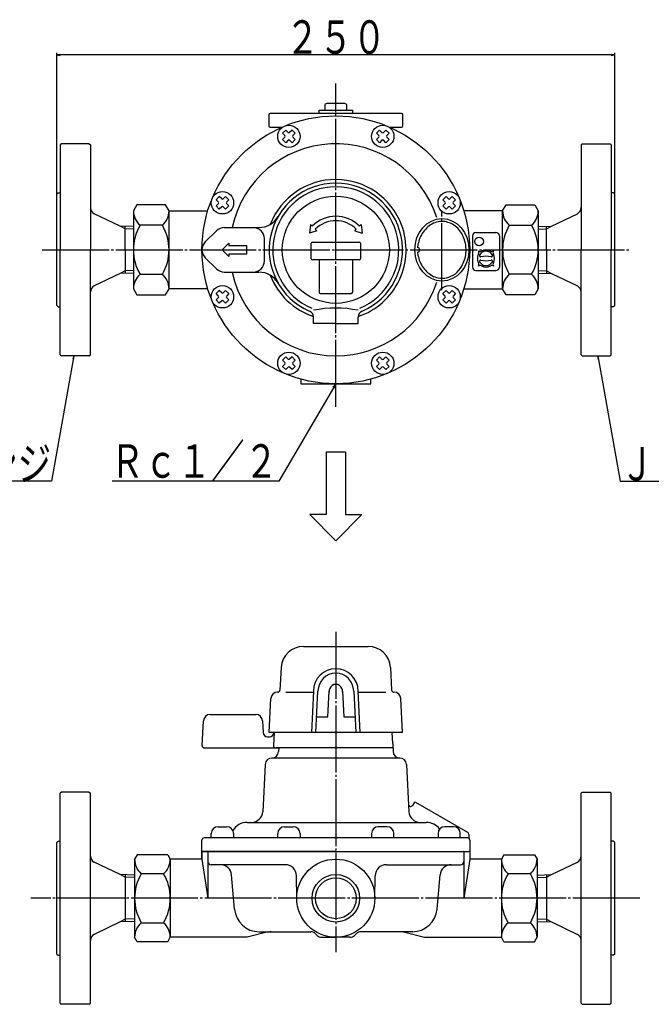
# Model space of a CAD drawing. Extents: x -234 to 653, y -184 to 492.
# Drawn here: x 70 to 353, y -184 to 257 of the extents above; entities that cross this region are included whole.
import ezdxf
from ezdxf.enums import TextEntityAlignment as Align

# ---------------------------------------------------------------- set-up
doc = ezdxf.new("R2010")
doc.units = 0
doc.header["$MEASUREMENT"] = 0
doc.linetypes.add('EXLTYPE3', pattern=[33, 30, -1, 1, -1])
doc.layers.get('0').update_dxf_attribs({"linetype": 'CONTINUOUS'})
doc.layers.add('LAY-1', color=3, linetype='CONTINUOUS')
doc.layers.add('LAY-5', color=1, linetype='CONTINUOUS')
doc.styles.add('EXCADSTD', font='monotxt', dxfattribs={"bigfont": 'extfont'})

# ---------------------------------------------------------------- blocks, each defined once
blk = doc.blocks.new('SYM-1')
at = {"color": 2, "linetype": 'CONTINUOUS'}
blk.add_circle((0, 0), 1, dxfattribs=at)
blk = doc.blocks.new('SYM-3')
at = {"color": 2, "linetype": 'CONTINUOUS'}
for p, q in [((-5.85, 2.15), (-5.85, 5.85)), ((-5.85, 5.85), (0, 0)), ((-19.85, 2.15), (-5.85, 2.15)), ((-19.85, 2.15), (-19.85, -2.15)), ((-5.85, -5.85), (0, 0)), ((-19.85, -2.15), (-5.85, -2.15)), ((-5.85, -2.15), (-5.85, -5.85))]:
    blk.add_line(p, q, dxfattribs=at)

msp = doc.modelspace()

# ---------------------------------------------------------------- linework, layer by layer
at = {"layer": 'LAY-1', "color": 1, "linetype": 'EXLTYPE3'}
for p, q in [((211.436694, 83.8), (211.436694, 228.6)), ((258.995351, 136.010471), (258.995351, 171.029816)), ((79.782848, 154.079584), (343.536694, 154.079584)), ((211.436694, -17.010467), (211.436694, -160.510467)), ((347.647203, -136.334827), (74.647203, -136.334827))]:
    msp.add_line(p, q, dxfattribs=at)
at = {"layer": 'LAY-1', "color": 2, "linetype": 'CONTINUOUS'}
for p, q in [((203.936694, 216.579584), (218.936694, 216.579584)), ((203.936694, 215.079584), (203.936694, 216.579584)), ((206.436694, 218.579584), (206.436694, 216.579584)), ((215.436694, 219.579584), (207.436694, 219.579584)), ((216.436694, 216.579584), (216.436694, 218.579584)), ((218.936694, 216.579584), (218.936694, 215.079584)), ((181.436694, 214.579584), (181.436694, 209.579584)), ((240.936694, 215.079584), (181.936694, 215.079584)), ((241.436694, 209.579584), (241.436694, 214.579584)), ((181.936694, 209.079584), (187.457537, 209.079584)), ((188.974892, 207.721385), (187.560678, 206.307172)), ((190.035552, 206.660725), (188.974892, 207.721385)), ((191.803319, 207.721385), (190.742659, 206.660725)), ((193.217533, 206.307172), (191.803319, 207.721385)), ((231.07007, 207.721385), (229.655856, 206.307172)), ((232.13073, 206.660725), (231.07007, 207.721385)), ((233.898497, 207.721385), (232.837836, 206.660725)), ((235.31271, 206.307172), (233.898497, 207.721385)), ((235.415852, 209.079584), (240.936694, 209.079584)), ((188.621339, 205.246511), (187.560678, 206.307172)), ((188.621339, 204.539405), (187.560678, 203.478744)), ((187.560678, 203.478744), (188.974892, 202.064531)), ((190.035552, 203.125191), (188.974892, 202.064531)), ((191.803319, 202.064531), (190.742659, 203.125191)), ((191.803319, 202.064531), (193.217533, 203.478744)), ((193.217533, 206.307172), (192.156872, 205.246511)), ((193.217533, 203.478744), (192.156872, 204.539405)), ((230.716516, 205.246511), (229.655856, 206.307172)), ((230.716516, 204.539405), (229.655856, 203.478744)), ((229.655856, 203.478744), (231.07007, 202.064531)), ((232.13073, 203.125191), (231.07007, 202.064531)), ((233.898497, 202.064531), (232.837836, 203.125191)), ((233.898497, 202.064531), (235.31271, 203.478744)), ((235.31271, 206.307172), (234.25205, 205.246511)), ((235.31271, 203.478744), (234.25205, 204.539405)), ((88.436694, 201.579584), (87.936694, 201.079584)), ((87.936694, 201.079584), (87.936694, 154.079584)), ((100.936694, 201.579584), (88.436694, 201.579584)), ((100.936694, 201.579584), (101.436694, 201.079584)), ((101.436694, 201.079584), (101.436694, 154.079584)), ((321.936694, 201.579584), (321.436694, 201.079584)), ((321.436694, 201.079584), (321.436694, 154.079584)), ((321.936694, 201.579584), (334.436694, 201.579584)), ((334.436694, 201.579584), (334.936694, 201.079584)), ((334.936694, 201.079584), (334.936694, 154.079584)), ((86.936694, 179.579584), (86.436694, 179.079584)), ((86.436694, 129.079584), (86.436694, 179.079584)), ((86.936694, 179.579584), (87.936694, 179.579584)), ((159.209106, 177.9556), (157.794893, 176.541386)), ((158.855553, 175.480726), (157.794893, 176.541386)), ((160.269767, 176.894939), (159.209106, 177.9556)), ((162.037534, 177.9556), (160.976873, 176.894939)), ((163.451747, 176.541386), (162.037534, 177.9556)), ((163.451747, 176.541386), (162.391087, 175.480726)), ((260.835855, 177.9556), (259.421641, 176.541386)), ((260.482302, 175.480726), (259.421641, 176.541386)), ((261.896515, 176.894939), (260.835855, 177.9556)), ((263.664282, 177.9556), (262.603622, 176.894939)), ((265.078496, 176.541386), (263.664282, 177.9556)), ((265.078496, 176.541386), (264.017836, 175.480726)), ((335.936694, 179.579584), (334.936694, 179.579584)), ((335.936694, 179.579584), (336.436694, 179.079584)), ((336.436694, 129.079584), (336.436694, 179.079584)), ((122.249731, 174.286843), (120.686694, 171.579584)), ((135.123657, 174.286843), (122.249731, 174.286843)), ((136.686694, 171.579584), (135.123657, 174.286843)), ((158.855553, 174.773619), (157.794893, 173.712959)), ((157.794893, 173.712959), (159.209106, 172.298745)), ((160.269767, 173.359406), (159.209106, 172.298745)), ((162.037534, 172.298745), (160.976873, 173.359406)), ((162.037534, 172.298745), (163.451747, 173.712959)), ((163.451747, 173.712959), (162.391087, 174.773619)), ((260.482302, 174.773619), (259.421641, 173.712959)), ((259.421641, 173.712959), (260.835855, 172.298745)), ((261.896515, 173.359406), (260.835855, 172.298745)), ((263.664282, 172.298745), (262.603622, 173.359406)), ((263.664282, 172.298745), (265.078496, 173.712959)), ((265.078496, 173.712959), (264.017836, 174.773619)), ((286.186694, 171.579584), (287.749731, 174.286843)), ((287.749731, 174.286843), (300.623657, 174.286843)), ((300.623657, 174.286843), (302.186694, 171.579584)), ((114.808193, 164.678971), (103.141414, 170.263576)), ((120.686694, 171.579584), (120.686694, 136.579584)), ((136.686694, 171.579584), (154.045493, 171.579584)), ((136.686694, 136.579584), (136.686694, 171.579584)), ((286.186694, 171.579584), (268.827896, 171.579584)), ((286.186694, 136.579584), (286.186694, 171.579584)), ((302.186694, 171.579584), (302.186694, 136.579584)), ((308.065196, 164.678971), (319.731975, 170.263576)), ((120.686694, 164.494231), (114.808193, 164.678971)), ((116.936694, 154.079584), (116.936694, 164.61208)), ((133.686694, 165.049239), (123.686694, 165.049239)), ((161.436694, 164.079584), (176.946334, 164.079584)), ((200.122986, 165.393292), (199.685322, 161.588315)), ((200.830093, 164.686185), (200.122986, 165.393292)), ((202.244306, 163.271972), (202.951413, 162.564865)), ((219.921976, 162.564865), (220.629082, 163.271972)), ((222.043296, 164.686185), (222.750403, 165.393292)), ((222.750403, 165.393292), (223.188067, 161.588315)), ((289.186694, 165.049239), (299.186694, 165.049239)), ((302.186694, 164.494231), (308.065196, 164.678971)), ((305.936694, 154.079584), (305.936694, 164.61208)), ((152.90116, 157.615118), (157.90116, 162.615118)), ((179.436694, 149.079584), (179.436694, 159.079584)), ((202.951413, 162.564865), (199.685322, 161.588315)), ((219.921976, 162.564865), (223.188067, 161.588315)), ((272.738914, 160.319584), (272.738914, 146.319584)), ((274.238914, 161.819584), (283.238914, 161.819584)), ((284.738914, 160.319584), (284.738914, 146.319584)), ((160.436694, 154.079584), (163.436694, 157.079584)), ((163.436694, 157.079584), (163.436694, 156.079584)), ((163.436694, 156.079584), (171.436694, 156.079584)), ((171.436694, 156.079584), (171.436694, 152.079584)), ((200.436694, 150.079584), (200.436694, 157.079584)), ((200.936694, 157.579584), (221.936694, 157.579584)), ((222.436694, 157.079584), (222.436694, 150.079584)), ((87.936694, 107.079584), (87.936694, 154.079584)), ((101.436694, 107.079584), (101.436694, 154.079584)), ((116.936694, 154.079584), (116.936694, 143.547088)), ((152.90116, 150.54405), (157.90116, 145.54405)), ((163.436694, 151.079584), (160.436694, 154.079584)), ((171.436694, 152.079584), (163.436694, 152.079584)), ((163.436694, 152.079584), (163.436694, 151.079584)), ((305.936694, 154.079584), (305.936694, 143.547088)), ((321.436694, 107.079584), (321.436694, 154.079584)), ((334.936694, 107.079584), (334.936694, 154.079584)), ((221.936694, 149.579584), (200.936694, 149.579584)), ((203.936694, 149.579584), (203.936694, 135.079584)), ((218.936694, 149.579584), (218.936694, 135.079584)), ((114.808193, 143.480197), (103.141414, 137.895592)), ((120.686694, 143.664936), (114.808193, 143.480197)), ((123.686694, 143.109929), (133.686694, 143.109929)), ((161.436694, 144.079584), (176.946334, 144.079584)), ((274.238914, 144.819584), (283.238914, 144.819584)), ((299.186694, 143.109929), (289.186694, 143.109929)), ((302.186694, 143.664936), (308.065196, 143.480197)), ((308.065196, 143.480197), (319.731975, 137.895592)), ((120.686694, 136.579584), (122.249731, 133.872324)), ((122.249731, 133.872324), (135.123657, 133.872324)), ((135.123657, 133.872324), (136.686694, 136.579584)), ((154.045493, 136.579584), (136.686694, 136.579584)), ((159.209106, 135.860422), (157.794893, 134.446209)), ((158.855553, 133.385548), (157.794893, 134.446209)), ((158.855553, 132.678442), (157.794893, 131.617781)), ((160.269767, 134.799762), (159.209106, 135.860422)), ((162.037534, 135.860422), (160.976873, 134.799762)), ((163.451747, 134.446209), (162.037534, 135.860422)), ((163.451747, 134.446209), (162.391087, 133.385548)), ((163.451747, 131.617781), (162.391087, 132.678442)), ((204.436694, 134.579584), (218.436694, 134.579584)), ((260.835855, 135.860422), (259.421641, 134.446209)), ((260.482302, 133.385548), (259.421641, 134.446209)), ((260.482302, 132.678442), (259.421641, 131.617781)), ((261.896515, 134.799762), (260.835855, 135.860422)), ((263.664282, 135.860422), (262.603622, 134.799762)), ((265.078496, 134.446209), (263.664282, 135.860422)), ((265.078496, 134.446209), (264.017836, 133.385548)), ((265.078496, 131.617781), (264.017836, 132.678442)), ((268.827896, 136.579584), (286.186694, 136.579584)), ((287.749731, 133.872324), (286.186694, 136.579584)), ((300.623657, 133.872324), (287.749731, 133.872324)), ((302.186694, 136.579584), (300.623657, 133.872324)), ((86.436694, 129.079584), (86.936694, 128.579584)), ((86.936694, 128.579584), (87.936694, 128.579584)), ((157.794893, 131.617781), (159.209106, 130.203568)), ((160.269767, 131.264228), (159.209106, 130.203568)), ((162.037534, 130.203568), (160.976873, 131.264228)), ((162.037534, 130.203568), (163.451747, 131.617781)), ((259.421641, 131.617781), (260.835855, 130.203568)), ((261.896515, 131.264228), (260.835855, 130.203568)), ((263.664282, 130.203568), (262.603622, 131.264228)), ((263.664282, 130.203568), (265.078496, 131.617781)), ((335.936694, 128.579584), (334.936694, 128.579584)), ((336.436694, 129.079584), (335.936694, 128.579584)), ((201.436694, 121.079584), (201.436694, 123.890007)), ((221.436694, 121.079584), (221.436694, 123.890007)), ((211.436694, 121.079584), (201.436694, 121.079584)), ((211.436694, 121.079584), (221.436694, 121.079584)), ((87.936694, 107.079584), (88.436694, 106.579584)), ((100.936694, 106.579584), (88.436694, 106.579584)), ((100.936694, 106.579584), (101.436694, 107.079584)), ((188.974892, 106.094637), (187.560678, 104.680423)), ((190.035552, 105.033976), (188.974892, 106.094637)), ((191.803319, 106.094637), (190.742659, 105.033976)), ((193.217533, 104.680423), (191.803319, 106.094637)), ((231.07007, 106.094637), (229.655856, 104.680423)), ((232.13073, 105.033976), (231.07007, 106.094637)), ((233.898497, 106.094637), (232.837836, 105.033976)), ((235.31271, 104.680423), (233.898497, 106.094637)), ((321.936694, 106.579584), (321.436694, 107.079584)), ((321.936694, 106.579584), (334.436694, 106.579584)), ((334.936694, 107.079584), (334.436694, 106.579584)), ((188.621339, 103.619763), (187.560678, 104.680423)), ((188.621339, 102.912656), (187.560678, 101.851996)), ((187.560678, 101.851996), (188.974892, 100.437782)), ((190.035552, 101.498443), (188.974892, 100.437782)), ((191.803319, 100.437782), (190.742659, 101.498443)), ((191.803319, 100.437782), (193.217533, 101.851996)), ((193.217533, 104.680423), (192.156872, 103.619763)), ((193.217533, 101.851996), (192.156872, 102.912656)), ((230.716516, 103.619763), (229.655856, 104.680423)), ((230.716516, 102.912656), (229.655856, 101.851996)), ((229.655856, 101.851996), (231.07007, 100.437782)), ((232.13073, 101.498443), (231.07007, 100.437782)), ((233.898497, 100.437782), (232.837836, 101.498443)), ((233.898497, 100.437782), (235.31271, 101.851996)), ((235.31271, 104.680423), (234.25205, 103.619763)), ((235.31271, 101.851996), (234.25205, 102.912656)), ((195.686694, 96.183664), (195.686694, 94.079584)), ((195.686694, 96.183664), (195.686694, 94.079584)), ((195.686694, 94.079584), (227.186694, 94.079584)), ((195.686694, 94.079584), (227.186694, 94.079584)), ((227.186694, 94.079584), (227.186694, 96.183664)), ((227.186694, 94.079584), (227.186694, 96.183664)), ((196.92634, -23.534827), (225.947049, -23.534827)), ((186.940045, -33.011468), (186.412, -43.087163)), ((235.933344, -33.011468), (236.461389, -43.087163)), ((185.41337, -44.034827), (185.324183, -44.034827)), ((189.038914, -44.034827), (201.41049, -44.034827)), ((201.436694, -43.534827), (200.46715, -62.034827)), ((202.46715, -62.034827), (203.436694, -43.534827)), ((207.834005, -55.034827), (208.436694, -43.534827)), ((214.436694, -43.534827), (215.039384, -55.034827)), ((219.436694, -43.534827), (220.406238, -62.034827)), ((222.406238, -62.034827), (221.436694, -43.534827)), ((221.462898, -44.034827), (233.834475, -44.034827)), ((181.53395, -62.034827), (182.328295, -46.877819)), ((241.339439, -62.034827), (240.545094, -46.877819)), ((151.491845, -67.982491), (152.073816, -56.877819)), ((155.069705, -54.034827), (175.589801, -54.034827)), ((178.585689, -56.877819), (178.861442, -62.139499)), ((202.834005, -55.034827), (207.834005, -55.034827)), ((215.039384, -55.034827), (220.039384, -55.034827)), ((180.858701, -64.034827), (181.640836, -64.034827)), ((241.339439, -62.034827), (181.53395, -62.034827)), ((183.803549, -62.034827), (183.491845, -67.982491)), ((236.970396, -66.999928), (236.727063, -62.034827)), ((152.490474, -69.034827), (185.779471, -69.034827)), ((237.093918, -69.034827), (184.490474, -69.034827)), ((185.831932, -69.034827), (185.775895, -70.639526)), ((236.970396, -66.999928), (237.097494, -70.639526)), ((240.092734, -73.534826), (182.780655, -73.534826)), ((179.787699, -76.377819), (178.675675, -97.596507)), ((243.085689, -76.377819), (244.197714, -97.596507)), ((88.436694, -88.834827), (87.936694, -89.334827)), ((87.936694, -183.334827), (87.936694, -89.334827)), ((100.936694, -88.834827), (88.436694, -88.834827)), ((100.936694, -88.834827), (101.436694, -89.334827)), ((101.436694, -183.334827), (101.436694, -89.334827)), ((321.936694, -88.834827), (321.436694, -89.334827)), ((321.436694, -183.334827), (321.436694, -89.334827)), ((321.936694, -88.834827), (334.436694, -88.834827)), ((334.436694, -88.834827), (334.936694, -89.334827)), ((334.936694, -183.334827), (334.936694, -89.334827)), ((246.615127, -93.56129), (245.87035, -94.753183)), ((270.619707, -106.863139), (247.289151, -93.393237)), ((158.62334, -104.334877), (162.6233, -104.334877)), ((171.705595, -102.334827), (251.936694, -102.334827)), ((188.389126, -104.334877), (192.389086, -104.334877)), ((234.484263, -104.334877), (230.484303, -104.334877)), ((264.250049, -104.334877), (260.250089, -104.334877)), ((270.436694, -109.334827), (152.436694, -109.334827)), ((155.62337, -109.334827), (155.62337, -107.334847)), ((165.62327, -107.334847), (165.62327, -109.334827)), ((185.389156, -109.334827), (185.389156, -107.334847)), ((195.389056, -107.334847), (195.389056, -109.334827)), ((227.484333, -107.334847), (227.484333, -109.334827)), ((237.484233, -109.334827), (237.484233, -107.334847)), ((257.250119, -107.334847), (257.250119, -109.334827)), ((267.250019, -109.334827), (267.250019, -107.334847)), ((271.119707, -107.729165), (271.119707, -109.254333)), ((86.936694, -110.834827), (86.436694, -111.334827)), ((86.436694, -161.334827), (86.436694, -111.334827)), ((86.936694, -110.834827), (87.936694, -110.834827)), ((151.436694, -118.834827), (151.436694, -110.334827)), ((271.436694, -110.334827), (271.436694, -118.834827)), ((335.936694, -110.834827), (334.936694, -110.834827)), ((335.936694, -110.834827), (336.436694, -111.334827)), ((336.436694, -161.334827), (336.436694, -111.334827)), ((122.391395, -116.834827), (121.236694, -118.834827)), ((121.236694, -118.834827), (121.236694, -153.834827)), ((136.081994, -116.834827), (122.391395, -116.834827)), ((136.081994, -116.834827), (137.236694, -118.834827)), ((137.236694, -118.834827), (137.236694, -153.834827)), ((151.436694, -118.834827), (137.236694, -118.834827)), ((151.436694, -115.334827), (211.436694, -115.334827)), ((151.436694, -115.634827), (151.436694, -118.834827)), ((151.436694, -118.834827), (154.045493, -136.334827)), ((211.436694, -115.334827), (151.736694, -115.334827)), ((154.045493, -115.634827), (154.045493, -136.334827)), ((211.436694, -115.334827), (271.136694, -115.334827)), ((211.436694, -115.334827), (271.436694, -115.334827)), ((268.827896, -115.634827), (268.827896, -136.334827)), ((271.436694, -118.834827), (268.827896, -136.334827)), ((271.436694, -115.634827), (271.436694, -118.834827)), ((285.636694, -118.834827), (271.436694, -118.834827)), ((286.791395, -116.834827), (285.636694, -118.834827)), ((285.636694, -118.834827), (285.636694, -153.834827)), ((286.791395, -116.834827), (300.481994, -116.834827)), ((300.481994, -116.834827), (301.636694, -118.834827)), ((301.636694, -118.834827), (301.636694, -153.834827)), ((114.808193, -125.735441), (103.141414, -120.150835)), ((188.761382, -121.334827), (155.545493, -121.334827)), ((234.112007, -121.334827), (267.327896, -121.334827)), ((308.065196, -125.735441), (319.731975, -120.150835)), ((121.236694, -125.937464), (114.808193, -125.735441)), ((116.936694, -125.802331), (116.936694, -146.867323)), ((134.236694, -125.365172), (124.236694, -125.365172)), ((166.053476, -141.29354), (164.706632, -125.899049)), ((193.936694, -136.334827), (193.760621, -126.247565)), ((228.936694, -136.334827), (229.112768, -126.247565)), ((256.819913, -141.29354), (258.166756, -125.899049)), ((298.636694, -125.365172), (288.636694, -125.365172)), ((301.636694, -125.937464), (308.065196, -125.735441)), ((305.936694, -125.802331), (305.936694, -146.867323)), ((114.808193, -146.934214), (103.141414, -152.518819)), ((121.236694, -146.73219), (114.808193, -146.934214)), ((124.236694, -147.304482), (134.236694, -147.304482)), ((288.636694, -147.304482), (298.636694, -147.304482)), ((301.636694, -146.73219), (308.065196, -146.934214)), ((308.065196, -146.934214), (319.731975, -152.518819)), ((122.391395, -155.834827), (121.236694, -153.834827)), ((136.081994, -155.834827), (137.236694, -153.834827)), ((171.736694, -153.834827), (137.236694, -153.834827)), ((181.066821, -151.334827), (171.736694, -153.834827)), ((177.011618, -151.334827), (200.194054, -151.334827)), ((203.058015, -152.956148), (202.315374, -152.213507)), ((205.179335, -153.834827), (211.436694, -153.834827)), ((217.694054, -153.834827), (211.436694, -153.834827)), ((219.815374, -152.956148), (220.558015, -152.213507)), ((245.861771, -151.334827), (222.679335, -151.334827)), ((241.806567, -151.334827), (251.136694, -153.834827)), ((251.136694, -153.834827), (285.636694, -153.834827)), ((286.791395, -155.834827), (285.636694, -153.834827)), ((300.481994, -155.834827), (301.636694, -153.834827)), ((136.081994, -155.834827), (122.391395, -155.834827)), ((286.791395, -155.834827), (300.481994, -155.834827)), ((86.436694, -161.334827), (86.936694, -161.834827)), ((86.936694, -161.834827), (87.936694, -161.834827)), ((335.936694, -161.834827), (334.936694, -161.834827)), ((336.436694, -161.334827), (335.936694, -161.834827)), ((87.936694, -183.334827), (88.436694, -183.834827)), ((100.936694, -183.834827), (88.436694, -183.834827)), ((100.936694, -183.834827), (101.436694, -183.334827)), ((321.936694, -183.834827), (321.436694, -183.334827)), ((321.936694, -183.834827), (334.436694, -183.834827)), ((334.936694, -183.334827), (334.436694, -183.834827))]:
    msp.add_line(p, q, dxfattribs=at)
at = {"layer": 'LAY-1', "color": 1, "linetype": 'CONTINUOUS'}
for p, q in [((116.936694, 163.45008), (114.808193, 164.678971)), ((120.686694, 163.332231), (116.936694, 163.45008)), ((302.186694, 163.332231), (305.936694, 163.45008)), ((305.936694, 163.45008), (308.065196, 164.678971)), ((116.936694, 144.709088), (114.808193, 143.480197)), ((120.686694, 144.826936), (116.936694, 144.709088)), ((302.186694, 144.826936), (305.936694, 144.709088)), ((305.936694, 144.709088), (308.065196, 143.480197)), ((116.936694, -126.964331), (114.808193, -125.735441)), ((121.236694, -127.099464), (116.936694, -126.964331)), ((301.636694, -127.099464), (305.936694, -126.964331)), ((305.936694, -126.964331), (308.065196, -125.735441)), ((116.936694, -145.705323), (114.808193, -146.934214)), ((121.236694, -145.57019), (116.936694, -145.705323)), ((301.636694, -145.57019), (305.936694, -145.705323)), ((305.936694, -145.705323), (308.065196, -146.934214))]:
    msp.add_line(p, q, dxfattribs=at)
at = {"layer": 'LAY-1', "color": 2, "linetype": 'CONTINUOUS', "flags": 128}
for points in [[(269.870351, 154.079584), (269.789687, 155.61091)], [(248.076523, 153.080249), (248.260378, 151.602759)]]:
    msp.add_lwpolyline(points, dxfattribs=at)
at = {"layer": 'LAY-1', "color": 2, "linetype": 'CONTINUOUS'}
for centre, radius in [((211.436694, 154.079584), 60), ((190.389106, 204.892958), 5), ((232.484283, 204.892958), 5), ((160.62332, 175.127173), 5), ((211.436694, 154.079584), 24), ((262.250069, 175.127173), 5), ((275.663341, 157.827288), 1.975854), ((160.62332, 133.031995), 5), ((262.250069, 133.031995), 5), ((190.389106, 103.266209), 5), ((232.484283, 103.266209), 5), ((211.436694, -136.334827), 17.5), ((211.436694, -136.334827), 10.65), ((211.436694, -136.334827), 9.15)]:
    msp.add_circle(centre, radius, dxfattribs=at)
for centre, radius, start, end in [((207.436694, 218.579584), 1, 90, 180), ((215.436694, 218.579584), 1, 0, 90), ((181.936694, 214.579584), 0.5, 90, 180), ((240.936694, 214.579584), 0.5, 0, 90), ((181.936694, 209.579584), 0.5, 180, 270), ((240.936694, 209.579584), 0.5, 270, 0), ((188.267785, 204.892958), 0.5, 315, 45), ((190.389106, 207.014278), 0.5, 225, 315), ((190.389106, 202.771638), 0.5, 45, 135), ((192.510426, 204.892958), 0.5, 135, 225), ((230.362963, 204.892958), 0.5, 315, 45), ((232.484283, 207.014278), 0.5, 225, 315), ((232.484283, 202.771638), 0.5, 45, 135), ((234.605603, 204.892958), 0.5, 135, 225), ((211.436694, 154.079584), 47.5, 17.821431, 167.846803), ((211.436694, 154.079584), 31.5, 20.864824, 158.748529), ((211.436694, 154.079584), 29.869599, 293.297301, 246.702699), ((211.436694, 154.079584), 28.229077, 292.365522, 247.634478), ((160.62332, 177.248493), 0.5, 225, 315), ((262.250069, 177.248493), 0.5, 225, 315), ((104.436694, 172.969541), 3, 180, 244.420688), ((158.502, 175.127173), 0.5, 315, 45), ((160.62332, 173.005852), 0.5, 45, 135), ((162.74464, 175.127173), 0.5, 135, 225), ((260.128748, 175.127173), 0.5, 315, 45), ((262.250069, 173.005852), 0.5, 45, 135), ((264.371389, 175.127173), 0.5, 135, 225), ((318.436694, 172.969541), 3, 295.579312, 0), ((129.294262, 171.579584), 8.607567, 180, 229.347514), ((128.079127, 171.579584), 8.607567, 310.652486, 0), ((176.946334, 174.079584), 10, 270, 329.891748), ((211.436694, 154.079584), 15, 45, 135), ((294.794262, 171.579584), 8.607567, 180, 229.347514), ((293.579127, 171.579584), 8.607567, 310.652486, 0), ((142.24225, 154.079584), 21.555556, 149.409311, 210.590689), ((115.131139, 154.079584), 21.555556, 329.409311, 30.590689), ((161.436694, 159.079584), 5, 90, 135), ((174.436694, 159.079584), 5, 0, 90), ((211.436694, 154.079584), 13, 45, 135), ((211.436694, 154.079584), 31.5, 288.543262, 20.864824), ((268.939298, 147.554187), 23.377179, 134.197058, 141.735817), ((263.958969, 149.953513), 18.283842, 118.774461, 128.23862), ((261.548436, 148.696816), 18.426555, 101.06432, 110.292719), ((258.4414, 147.853247), 18.932484, 82.291675, 91.299068), ((254.66903, 146.217802), 21.351116, 64.845005, 72.805361), ((250.593929, 146.04947), 23.515527, 48.753951, 55.996856), ((245.9817, 146.417238), 26.540454, 34.268701, 40.717724), ((307.74225, 154.079584), 21.555556, 149.409311, 210.590689), ((280.631139, 154.079584), 21.555556, 329.409311, 30.590689), ((274.198126, 150.407134), 26.656718, 160.32324, 166.662463), ((273.436874, 147.464962), 27.100135, 147.486092, 153.910749), ((242.261902, 148.173442), 28.84442, 21.193756, 27.207435), ((274.238914, 160.319584), 1.5, 90, 180), ((283.238914, 160.319584), 1.5, 0, 90), ((156.436694, 154.079584), 5, 135, 225), ((200.936694, 157.079584), 0.5, 90, 180), ((221.936694, 157.079584), 0.5, 0, 90), ((248.04039, 154.079584), 1, 271.989243, 87.791216), ((261.494891, 154.159356), 13.449839, 169.733417, 176.079232), ((240.988056, 151.06426), 29.158291, 8.970732, 14.980433), ((200.936694, 150.079584), 0.5, 180, 270), ((221.936694, 150.079584), 0.5, 270, 0), ((275.646643, 158.181196), 28.165286, 193.507074, 199.506458), ((241.770626, 156.928918), 28.359443, 344.934814, 351.113978), ((255.115032, 154.089044), 14.755322, 354.006092, 359.963266), ((278.738914, 150.219584), 3.86, 149.368019, 210.631981), ((276.116587, 154.648053), 1.286643, 231.969657, 300.631981), ((274.310445, 152.84191), 1.286643, 329.368019, 38.030343), ((276.322217, 151.445828), 0.5, 153.096532, 282.925465), ((278.738914, 150.219584), 3.21, 26.903468, 153.096532), ((278.738914, 140.915484), 10.3041, 77.074535, 102.925465), ((278.738914, 150.219584), 3.86, 59.368019, 120.631981), ((281.361241, 154.648053), 1.286643, 239.368019, 308.030343), ((281.155611, 151.445828), 0.5, 257.074535, 26.903468), ((283.167383, 152.84191), 1.286643, 141.969657, 210.631981), ((278.738914, 150.219584), 3.86, 329.368019, 30.631981), ((161.436694, 149.079584), 5, 225, 270), ((174.436694, 149.079584), 5, 270, 0), ((273.267353, 160.598977), 26.906005, 206.065699, 212.536774), ((272.529963, 163.841727), 28.202704, 218.909509, 225.156979), ((249.307155, 159.190877), 22.357089, 314.686552, 326.335368), ((245.345499, 158.599885), 25.468994, 332.393536, 339.205115), ((274.238914, 146.319584), 1.5, 180, 270), ((274.310445, 147.597257), 1.286643, 321.969657, 30.631981), ((276.116587, 145.791115), 1.286643, 59.368019, 128.030343), ((276.322217, 148.993339), 0.5, 77.074535, 206.903468), ((278.738914, 150.219584), 3.21, 206.903468, 333.096532), ((278.738914, 159.523684), 10.3041, 257.074535, 282.925465), ((278.738914, 150.219584), 3.86, 239.368019, 300.631981), ((281.361241, 145.791115), 1.286643, 51.969657, 120.631981), ((281.155611, 148.993339), 0.5, 333.096532, 102.925465), ((283.167383, 147.597257), 1.286643, 149.368019, 218.030343), ((283.238914, 146.319584), 1.5, 270, 0), ((129.294262, 136.579584), 8.607567, 130.652486, 180), ((128.079127, 136.579584), 8.607567, 0, 49.347514), ((211.436694, 154.079584), 47.5, 192.153197, 270), ((176.946334, 134.079584), 10, 30.108252, 90), ((211.436694, 154.079584), 31.5, 201.251471, 251.456738), ((267.795453, 164.000362), 25.216294, 233.063828, 239.922422), ((262.01716, 161.132035), 20.155645, 250.103502, 258.538748), ((258.518987, 158.920959), 17.549972, 268.34502, 278.063647), ((255.597851, 159.543698), 18.786878, 286.650072, 300.133887), ((294.794262, 136.579584), 8.607567, 130.652486, 180), ((293.579127, 136.579584), 8.607567, 0, 49.347514), ((104.436694, 135.189626), 3, 115.579312, 180), ((211.436694, 154.079584), 47.5, 270, 342.279786), ((318.436694, 135.189626), 3, 0, 64.420688), ((158.502, 133.031995), 0.5, 315, 45), ((160.62332, 135.153315), 0.5, 225, 315), ((162.74464, 133.031995), 0.5, 135, 225), ((204.436694, 135.079584), 0.5, 180, 270), ((218.436694, 135.079584), 0.5, 270, 0), ((260.128748, 133.031995), 0.5, 315, 45), ((262.250069, 135.153315), 0.5, 225, 315), ((264.371389, 133.031995), 0.5, 135, 225), ((160.62332, 130.910675), 0.5, 45, 135), ((211.436694, 76.383758), 51.590276, 78.823326, 101.176674), ((262.250069, 130.910675), 0.5, 45, 135), ((198.436694, 123.890007), 3, 0, 66.702699), ((198.436694, 119.973133), 5, 53.146952, 69.135176), ((224.436694, 123.890007), 3, 113.297301, 180), ((224.436694, 119.973133), 5, 110.864824, 126.853048), ((188.267785, 103.266209), 0.5, 315, 45), ((190.389106, 105.38753), 0.5, 225, 315), ((190.389106, 101.144889), 0.5, 45, 135), ((192.510426, 103.266209), 0.5, 135, 225), ((230.362963, 103.266209), 0.5, 315, 45), ((232.484283, 105.38753), 0.5, 225, 315), ((232.484283, 101.144889), 0.5, 45, 135), ((234.605603, 103.266209), 0.5, 135, 225), ((196.92634, -33.534827), 10, 90, 177), ((225.947049, -33.534827), 10, 3, 90), ((211.436694, -43.534827), 10, 0, 180), ((211.436694, -43.534827), 8, 0, 180), ((185.324183, -47.034827), 3, 90, 177), ((185.41337, -43.034827), 1, 270, 357), ((211.436694, -43.534827), 3, 350.405932, 189.594068), ((237.460018, -43.034827), 1, 183, 270), ((237.549205, -47.034827), 3, 3, 90), ((155.069705, -57.034827), 3, 90, 177), ((175.589801, -57.034827), 3, 3, 90), ((180.858701, -62.034827), 2, 183, 270), ((181.640836, -62.034827), 2, 270, 357), ((152.490474, -68.034827), 1, 177, 270), ((184.490474, -68.034827), 1, 177, 270), ((182.783588, -76.534827), 3, 90, 177), ((182.777722, -70.534827), 3, 270, 358), ((240.095666, -70.534827), 3, 182, 270), ((240.089801, -76.534827), 3, 3, 90), ((245.022302, -94.223264), 1, 183, 328), ((247.039151, -93.82625), 0.5, 60, 148), ((173.682527, -97.334827), 5, 270, 357), ((249.190861, -97.334827), 5, 183, 270), ((158.62334, -107.334847), 2.99997, 90, 180), ((162.6233, -107.334847), 2.99997, 0, 90), ((171.731799, -109.834827), 7.5, 90.200182, 149.057733), ((188.389126, -107.334847), 2.99997, 90, 180), ((192.389086, -107.334847), 2.99997, 0, 90), ((230.484303, -107.334847), 2.99997, 90, 180), ((234.484263, -107.334847), 2.99997, 0, 90), ((251.936694, -109.834827), 7.5, 36.414925, 90), ((260.250089, -107.334847), 2.99997, 90, 180), ((264.250049, -107.334847), 2.99997, 0, 90), ((152.436694, -110.334827), 1, 90, 180), ((270.436694, -110.334827), 1, 0, 90), ((270.119707, -107.729165), 1, 0, 60), ((272.119707, -109.254333), 1, 180, 212.70047), ((104.436694, -117.44487), 3, 180, 244.420688), ((129.844262, -118.834827), 8.607567, 180, 229.347514), ((128.629127, -118.834827), 8.607567, 310.652486, 0), ((151.736694, -115.634827), 0.3, 90, 180), ((154.345493, -115.634827), 0.3, 90, 180), ((268.527896, -115.634827), 0.3, 0, 90), ((271.136694, -115.634827), 0.3, 0, 90), ((294.244262, -118.834827), 8.607567, 180, 229.347514), ((293.029127, -118.834827), 8.607567, 310.652486, 0), ((318.436694, -117.44487), 3, 295.579312, 0), ((155.545493, -119.834827), 1.5, 180, 270), ((159.725659, -126.334827), 5, 5, 90), ((188.761382, -126.334827), 5, 1, 90), ((234.112007, -126.334827), 5, 90, 179), ((263.14773, -126.334827), 5, 90, 175), ((267.327896, -119.834827), 1.5, 270, 0), ((142.79225, -136.334827), 21.555556, 149.409311, 210.590689), ((115.681139, -136.334827), 21.555556, 329.409311, 30.590689), ((307.19225, -136.334827), 21.555556, 149.409311, 210.590689), ((280.081139, -136.334827), 21.555556, 329.409311, 30.590689), ((177.011618, -140.334827), 11, 185, 270), ((245.861771, -140.334827), 11, 270, 355), ((129.844262, -153.834827), 8.607567, 130.652486, 180), ((128.629127, -153.834827), 8.607567, 0, 49.347514), ((294.244262, -153.834827), 8.607567, 130.652486, 180), ((293.029127, -153.834827), 8.607567, 0, 49.347514), ((104.436694, -155.224785), 3, 115.579312, 180), ((182.475084, -156.334827), 5, 90, 105), ((200.194054, -154.334827), 3, 45, 90), ((205.179335, -150.834827), 3, 225, 270), ((217.694054, -150.834827), 3, 270, 315), ((222.679335, -154.334827), 3, 90, 135), ((240.398305, -156.334827), 5, 75, 90), ((318.436694, -155.224785), 3, 0, 64.420688)]:
    msp.add_arc(centre, radius, start, end, dxfattribs=at)
at = {"layer": 'LAY-5', "color": 1, "linetype": 'CONTINUOUS'}
for p, q in [((86.436694, 179.079585), (86.436694, 242.362446)), ((87.936694, 241.612446), (86.436694, 241.362446)), ((336.436694, 241.362446), (86.436694, 241.362446)), ((86.436694, 241.362446), (87.936694, 241.112446)), ((336.436694, 241.362446), (334.936694, 241.612446)), ((334.936694, 241.112446), (336.436694, 241.362446)), ((336.436694, 179.079585), (336.436694, 242.362446)), ((94.026186, 106.579584), (93.517055, 105.146655)), ((94.009309, 105.058987), (94.026186, 106.579584)), ((329.356334, 105.146655), (328.847203, 106.579584)), ((328.847203, 106.579584), (328.86408, 105.058987)), ((211.436694, 94.079584), (210.139046, 92.52163)), ((210.714472, 92.184985), (211.436694, 94.079584))]:
    msp.add_line(p, q, dxfattribs=at)
at = {"layer": 'LAY-5', "color": 1, "linetype": 'CONTINUOUS', "flags": 128}
for points in [[(94.026186, 106.579584), (84.026186, 50.429859), (-127.773814, 50.429859)], [(328.847203, 106.579584), (338.847203, 50.429859), (550.647203, 50.429859)], [(211.436694, 94.079584), (185.9, 50.429859), (111.2, 50.429859)]]:
    msp.add_lwpolyline(points, dxfattribs=at)

# ---------------------------------------------------------------- block references
at = {"layer": 'LAY-1', "color": 0, "linetype": 'CONTINUOUS', "xscale": 12.125, "yscale": 14}
msp.add_blockref('SYM-1', (258.995351, 154.079584), dxfattribs=at)
at = {"layer": 'LAY-5', "color": 0, "linetype": 'CONTINUOUS', "xscale": 2, "yscale": 2, "rotation": 270}
msp.add_blockref('SYM-3', (211.436694, 23.812721), dxfattribs=at)
msp.add_blockref('SYM-3', (211.436694, 23.812721), dxfattribs=at)

# ---------------------------------------------------------------- texts
at = {"layer": 'LAY-5', "color": 3, "linetype": 'CONTINUOUS', "style": 'EXCADSTD', "width": 0.84}
for s, p, p2 in [('２５０', (188.936694, 241.862446), (233.936694, 241.862446)), ('ＪＩＳ２０Ｋ\u3000１５Ａフランジ', (-126.173814, 50.729859), (83.826186, 50.729859)), ('Ｒｃ１／２', (110.480573, 51.995136), (185.480573, 51.995136)), ('ＪＩＳ２０Ｋ\u3000１５Ａフランジ', (339.047203, 50.729859), (549.047203, 50.729859))]:
    msp.add_text(s, height=15, dxfattribs=at).set_placement(p, p2, align=Align.FIT)

doc.saveas('drawing.dxf')
